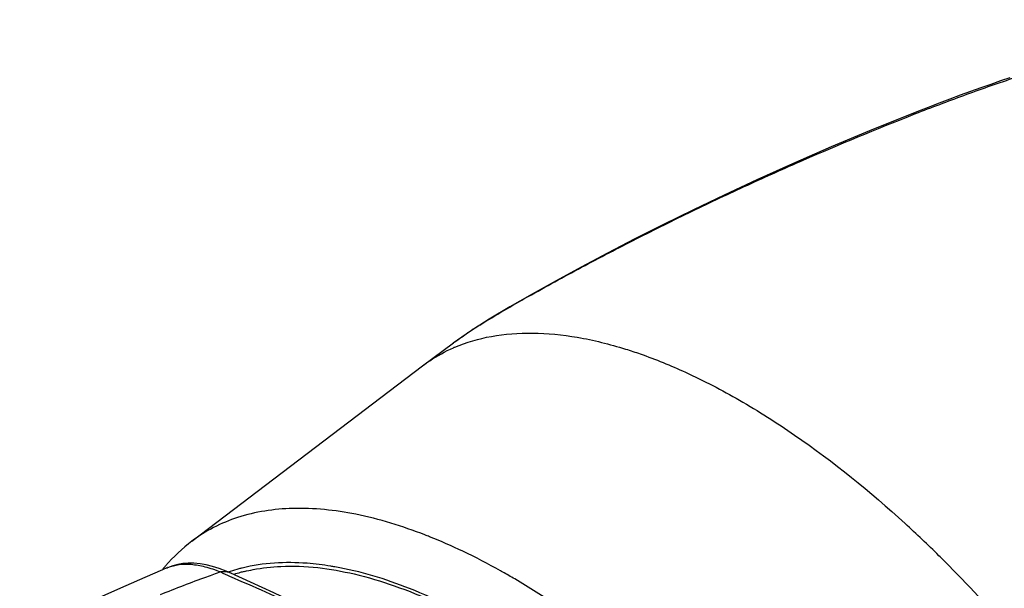
# Model space of a CAD drawing. Units: millimetres. Extents: x 0 to 210, y 0 to 297.
# Drawn here: x 150 to 170, y 111 to 123 of the extents above; entities that cross this region are included whole.
import ezdxf

# ---------------------------------------------------------------- set-up
doc = ezdxf.new("R2010")
doc.units = ezdxf.units.MM
doc.header["$LTSCALE"] = 19.36
doc.layers.get('0').update_dxf_attribs({"linetype": 'CONTINUOUS'})
doc.layers.add('FASEN', color=7, linetype='CONTINUOUS')
doc.layers.add('RUNDUNGEN', color=7, linetype='CONTINUOUS')

msp = doc.modelspace()

# ---------------------------------------------------------------- linework, layer by layer
at = {"color": 7, "linetype": 'CONTINUOUS'}
for p, q in [((157.87175, 115.61144), (158.49752, 116.07832)), ((153.17827, 112.04626), (157.87175, 115.61144))]:
    msp.add_line(p, q, dxfattribs=at)
at = {"color": 9, "linetype": 'CONTINUOUS'}
msp.add_line((158.52052, 115.98773), (158.52653, 115.9903), dxfattribs=at)
for centre, radius, start, end in [((159.78403, 113.03641), 3.21041, 113.176666, 113.590957), ((151.24641, 94.40624), 24.3808, 45.351368, 47.58946), ((150.52857, 93.67022), 25.4089, 44.715841, 45.366141)]:
    msp.add_arc(centre, radius, start, end, dxfattribs=at)
for points, knots in [([(158.52653, 115.9903), (158.76467, 116.09168), (159.28685, 116.24239), (160.13373, 116.30353), (161.05493, 116.20964), (161.68062, 116.05314), (162.00212, 115.95305)], [0, 0, 0, 0, 0.21915253, 0.45566069, 0.71489193, 1, 1, 1, 1]), ([(157.87175, 115.61143), (157.91976, 115.64791), (158.11735, 115.78886), (158.3321, 115.90554), (158.49921, 115.97852)], [0, 0, 0, 0, 0.24848489, 1, 1, 1, 1]), ([(162.00212, 115.95305), (162.10227, 115.92186), (162.51583, 115.78497), (162.91991, 115.62001), (163.2206, 115.48242)], [0, 0, 0, 0, 0.24082384, 1, 1, 1, 1]), ([(163.2206, 115.48242), (163.59585, 115.31073), (164.35549, 114.91449), (165.88793, 113.9405), (166.98157, 113.05414), (167.68976, 112.40735)], [0, 0, 0, 0, 0.22744294, 0.47138212, 1, 1, 1, 1]), ([(153.76212, 111.4202), (153.6659, 111.38677), (153.25263, 111.23977), (152.84336, 111.08167), (152.531, 110.95582)], [0, 0, 0, 0, 0.23224059, 1, 1, 1, 1]), ([(168.58426, 111.54769), (169.50793, 110.61485), (171.20987, 108.61456), (172.61898, 106.39772), (173.23039, 105.24635)], [0, 0, 0, 0, 0.5017447, 1, 1, 1, 1])]:
    msp.add_open_spline(points, degree=3, knots=knots, dxfattribs=at)
at = {"layer": 'FASEN', "color": 7, "linetype": 'CONTINUOUS'}
for centre, radius, start, end in [((155.0245, 108.2706), 3.25384, 105.405081, 107.667426), ((155.049, 108.18235), 3.34543, 103.908479, 105.408114)]:
    msp.add_arc(centre, radius, start, end, dxfattribs=at)
for points, knots in [([(154.24485, 111.4297), (154.3039, 111.44432), (154.54864, 111.49799), (154.79881, 111.52586), (154.98826, 111.5344)], [0, 0, 0, 0, 0.24288146, 1, 1, 1, 1]), ([(154.98826, 111.5344), (155.48775, 111.55692), (156.27756, 111.45744), (157.32084, 111.14603), (157.86693, 110.92288), (158.14467, 110.7958)], [0, 0, 0, 0, 0.45929322, 0.71943636, 1, 1, 1, 1])]:
    msp.add_open_spline(points, degree=3, knots=knots, dxfattribs=at)
at = {"layer": 'RUNDUNGEN', "color": 7, "linetype": 'CONTINUOUS'}
for p, q in [((168.15842, 120.86495), (167.93035, 120.77598)), ((167.93035, 120.77598), (167.84689, 120.74306)), ((158.49233, 116.07452), (158.49749, 116.0783)), ((152.63102, 111.53359), (152.63829, 111.54192)), ((152.66793, 111.50213), (152.67776, 111.50618)), ((153.97369, 111.39357), (153.87647, 111.43687)), ((153.97369, 111.39357), (153.97168, 111.39453))]:
    msp.add_line(p, q, dxfattribs=at)
at = {"layer": 'RUNDUNGEN', "color": 9, "linetype": 'CONTINUOUS'}
msp.add_line((167.8561, 120.72), (167.90507, 120.7392), dxfattribs=at)
at = {"layer": 'RUNDUNGEN', "color": 7, "linetype": 'CONTINUOUS'}
for points in [[(169.82526, 121.47059), (169.63068, 121.40407), (169.43248, 121.33515), (169.23051, 121.26372), (169.0246, 121.18967), (168.8146, 121.11289), (168.60034, 121.03326), (168.38167, 120.95066), (168.15842, 120.86495)], [(167.84672, 120.74299), (167.05043, 120.42263), (166.18762, 120.06159), (165.39844, 119.7186), (164.67236, 119.39225), (164.00715, 119.08361), (163.38299, 118.78482), (162.77659, 118.48601), (162.19394, 118.19176), (161.63403, 117.90252), (161.09758, 117.61847), (160.58699, 117.34144), (160.102, 117.07175), (159.64574, 116.81016), (159.22372, 116.55809), (158.84379, 116.31757), (158.49189, 116.07419)], [(152.66768, 111.50203), (152.57801, 111.46446), (152.21765, 111.31064), (151.8309, 111.1412), (151.41915, 110.95651), (150.98463, 110.75727), (150.5302, 110.54446), (150.05885, 110.31913), (149.6729, 110.13122)], [(153.87647, 111.43687), (153.73358, 111.4911), (153.59866, 111.53291), (153.4693, 111.56428), (153.34268, 111.5858), (153.21985, 111.59698), (153.10449, 111.59788), (152.99433, 111.58923), (152.891, 111.57198), (152.789, 111.5457), (152.67954, 111.50694)], [(156.36078, 110.23377), (155.84511, 110.50655), (155.33712, 110.76232), (154.84381, 110.99397), (154.37074, 111.20982), (153.97168, 111.39453)]]:
    msp.add_lwpolyline(points, dxfattribs=at)
at = {"layer": 'RUNDUNGEN', "color": 9, "linetype": 'CONTINUOUS'}
for centre, radius, start, end in [((166.1168, 105.16711), 13.31219, 122.120241, 122.6166), ((164.83272, 107.16648), 10.936, 122.596221, 123.554977), ((154.14705, 102.4358), 10.44353, 68.262087, 68.823711), ((153.72186, 101.40746), 11.55622, 64.536726, 68.192177), ((152.85097, 99.60733), 13.55592, 60.829722, 64.48449), ((153.1101, 110.44138), 1.14922, 111.630855, 112.097632), ((161.49043, 128.21586), 18.4884, 245.291069, 245.915493), ((154.95878, 108.40603), 3.18563, 108.334899, 108.862121), ((154.98466, 108.32564), 3.27009, 105.063381, 108.32235), ((155.01316, 108.22212), 3.37746, 103.913943, 105.073809), ((155.0043, 105.37153), 6.24751, 79.999009, 80.767098), ((152.38747, 98.76482), 14.51749, 60.653731, 60.853127), ((152.16296, 98.36875), 14.97277, 59.559431, 60.647645)]:
    msp.add_arc(centre, radius, start, end, dxfattribs=at)
at = {"layer": 'RUNDUNGEN', "color": 7, "linetype": 'CONTINUOUS'}
for centre, radius, start, end in [((155.38446, 109.14294), 3.64645, 127.230647, 138.860469), ((155.47101, 109.0625), 3.76455, 138.973389, 140.082437)]:
    msp.add_arc(centre, radius, start, end, dxfattribs=at)
at = {"layer": 'RUNDUNGEN', "color": 9, "linetype": 'CONTINUOUS'}
for points, knots in [([(167.90507, 120.7392), (168.23111, 120.8672), (168.88534, 121.11548), (169.87517, 121.46324), (170.87413, 121.78402), (171.88572, 122.07504), (172.74129, 122.28798), (173.43736, 122.4343), (173.96977, 122.52938), (174.42027, 122.59171), (174.78574, 122.62724), (175.06283, 122.6451), (175.34073, 122.65181), (175.57176, 122.64578), (175.75414, 122.63134), (175.88719, 122.61517), (176.01283, 122.59183), (176.09401, 122.57118), (176.13039, 122.5552)], [0, 0, 0, 0, 0.12348177, 0.24666987, 0.36982833, 0.49331395, 0.61770681, 0.68055029, 0.74403983, 0.80834104, 0.84081846, 0.87347357, 0.90620684, 0.93879224, 0.95488922, 0.97070246, 0.98599239, 1, 1, 1, 1]), ([(159.03874, 116.44166), (159.3596, 116.64314), (160.04588, 117.04098), (161.11186, 117.62254), (162.22646, 118.20007), (163.35281, 118.75915), (164.48198, 119.29049), (165.9763, 119.9573), (167.10374, 120.42461), (167.8561, 120.72)], [0, 0, 0, 0, 0.11585064, 0.24244587, 0.3712995, 0.49966796, 0.62692563, 0.75285498, 1, 1, 1, 1]), ([(167.84691, 120.74303), (167.85147, 120.74482), (167.87211, 120.75045), (167.89435, 120.74658), (167.90968, 120.74101)], [0, 0, 0, 0, 0.23118907, 1, 1, 1, 1]), ([(158.49752, 116.07833), (158.52002, 116.09481), (158.61561, 116.16381), (158.713, 116.2303), (158.78799, 116.28005)], [0, 0, 0, 0, 0.23660017, 1, 1, 1, 1]), ([(157.91966, 112.17411), (157.46294, 112.35103), (156.58004, 112.62385), (155.28048, 112.76491), (154.29078, 112.61852), (153.61433, 112.33884), (153.31618, 112.15102), (153.17827, 112.04625)], [0, 0, 0, 0, 0.29720822, 0.55764908, 0.78743618, 0.89490728, 1, 1, 1, 1]), ([(156.0067, 111.53809), (155.84558, 111.56428), (155.24632, 111.63774), (154.62904, 111.60653), (154.201, 111.50047)], [0, 0, 0, 0, 0.27016064, 1, 1, 1, 1]), ([(152.68647, 111.50967), (152.76135, 111.53937), (152.91888, 111.58228), (153.17709, 111.58336), (153.40409, 111.5404), (153.60337, 111.48269), (153.7087, 111.44269), (153.76212, 111.4202)], [0, 0, 0, 0, 0.21856032, 0.43738159, 0.69474933, 0.84275063, 1, 1, 1, 1]), ([(153.97168, 111.39452), (153.94009, 111.40944), (153.87024, 111.42946), (153.79787, 111.42649), (153.76212, 111.4202)], [0, 0, 0, 0, 0.49039285, 1, 1, 1, 1]), ([(162.57061, 107.74706), (162.04014, 108.24603), (160.97342, 109.15852), (159.31235, 110.28864), (157.69671, 111.09999), (156.60769, 111.4327), (156.08928, 111.5241)], [0, 0, 0, 0, 0.28778591, 0.55360398, 0.7919817, 1, 1, 1, 1]), ([(153.94562, 111.33698), (154.18845, 111.22827), (154.66957, 111.02202), (155.36204, 110.70723), (155.9992, 110.35601), (156.40776, 110.12426), (156.61384, 110.01534)], [0, 0, 0, 0, 0.26785658, 0.52710971, 0.76531158, 1, 1, 1, 1]), ([(170.26503, 97.34406), (170.09746, 97.99918), (169.65701, 99.33988), (168.76054, 101.32744), (167.62582, 103.32143), (166.28858, 105.25837), (164.79111, 107.077), (163.18078, 108.71981), (161.50895, 110.13479), (160.33566, 110.93277), (159.74883, 111.27759)], [0, 0, 0, 0, 0.11374119, 0.2367102, 0.3662006, 0.49910566, 0.63213133, 0.76197532, 0.88551385, 1, 1, 1, 1])]:
    msp.add_open_spline(points, degree=3, knots=knots, dxfattribs=at)

doc.saveas('drawing.dxf')
